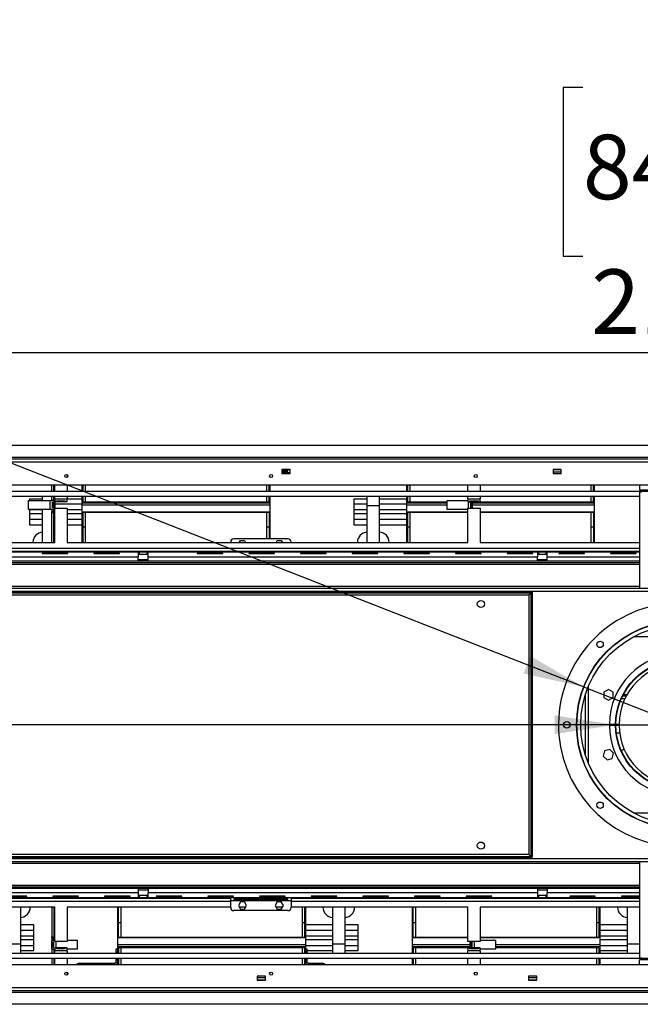
# Model space of a CAD drawing. Units: millimetres. Extents: x 1 to 3781, y 4 to 5350.
# Drawn here: x 1642 to 2249, y 3709 to 4671 of the extents above; entities that cross this region are included whole.
import ezdxf

# ---------------------------------------------------------------- set-up
doc = ezdxf.new("R2010")
doc.units = ezdxf.units.MM
doc.header["$LTSCALE"] = 18
doc.layers.add('FORMAT', color=7, linetype='Continuous')
doc.styles.add('SLDTEXTSTYLE0', font='TXT', dxfattribs={"width": 0.75})
doc.dimstyles.new('SLDDIMSTYLE0', dxfattribs={"dimtxt": 63, "dimasz": 59.436, "dimexe": 0, "dimexo": 0.0625, "dimgap": 15.75, "dimtad": 1, "dimrnd": 1e-09, "dimzin": 12, "dimdsep": 46, "dimtxsty": 'SLDTEXTSTYLE0', "dimsah": 1, "dimcen": 0.09, "dimadec": 0, "dimazin": 3, "dimtfac": 1, "dimtofl": 0, "dimtmove": 0, "dimatfit": 3, "dimfxl": 0, "dimfrac": 2, "dimtolj": 1, "dimtzin": 12, "dimarcsym": 0})
doc.dimstyles.new('SLDDIMSTYLE1', dxfattribs={"dimtxt": 63, "dimasz": 59.436, "dimexe": 0, "dimexo": 0.0625, "dimgap": 15.75, "dimtad": 1, "dimdec": 0, "dimrnd": 1e-09, "dimzin": 12, "dimdsep": 46, "dimtxsty": 'SLDTEXTSTYLE0', "dimblk1": 'NONE', "dimsah": 1, "dimcen": 0, "dimadec": 0, "dimazin": 3, "dimtfac": 1, "dimtdec": 0, "dimtmove": 0, "dimatfit": 3, "dimldrblk": 'NONE', "dimfxl": 0, "dimfrac": 2, "dimtolj": 1, "dimtzin": 12, "dimarcsym": 0})
doc.dimstyles.new('SLDDIMSTYLE2', dxfattribs={"dimtxt": 63, "dimasz": 59.436, "dimexe": 0, "dimexo": 0.0625, "dimgap": 15.75, "dimtad": 1, "dimrnd": 1e-09, "dimzin": 12, "dimdsep": 46, "dimtxsty": 'SLDTEXTSTYLE0', "dimblk1": 'NONE', "dimsah": 1, "dimcen": 0, "dimadec": 0, "dimazin": 3, "dimtfac": 1, "dimtmove": 0, "dimatfit": 3, "dimldrblk": 'NONE', "dimfxl": 0, "dimfrac": 2, "dimtolj": 1, "dimtzin": 12, "dimarcsym": 0})

# ---------------------------------------------------------------- blocks, each defined once
blk = doc.blocks.new('_D')
at = {"layer": 'FORMAT'}
for p, q in [((2192.46, 4604.5), (2173.26, 4604.5)), ((2173.26, 4604.5), (2173.26, 4439.73)), ((2395.02, 4604.5), (2414.21, 4604.5)), ((2414.21, 4604.5), (2414.21, 4439.73)), ((2294.79, 4528.58), (2359.8, 4528.58)), ((2173.26, 4439.73), (2192.46, 4439.73)), ((2414.21, 4439.73), (2395.02, 4439.73)), ((1211.82, 4256.37), (1211.82, 4363.47)), ((3363.82, 4256.37), (3363.82, 4363.47)), ((1211.82, 4345.47), (3363.82, 4345.47))]:
    blk.add_line(p, q, dxfattribs=at)
for points in [[(1211.82, 4345.47), (1271.26, 4336.33), (1271.26, 4354.62)], [(3363.82, 4345.47), (3304.39, 4354.62), (3304.39, 4336.33)]]:
    blk.add_solid(points, dxfattribs=at)
at = {"layer": 'FORMAT', "char_height": 63, "attachment_point": 1, "style": 'SLDTEXTSTYLE0'}
for s, insert in [('3', (2304.02, 4604.25)), ('84', (2192.46, 4558.22)), ('"', (2369.03, 4558.22)), ('4', (2304.02, 4520.94)), ('2153', (2200.64, 4426.69))]:
    blk.add_mtext(s, dxfattribs=dict(at, insert=insert))
blk = doc.blocks.new('_D_1')
at = {"layer": 'FORMAT'}
for p, q in [((1058.15, 4670.57), (1021.75, 4577.42)), ((1076.02, 4663.59), (1058.15, 4670.57)), ((1143.59, 4637.19), (1161.47, 4630.2)), ((1161.47, 4630.2), (1125.07, 4537.05)), ((1021.75, 4577.42), (1039.63, 4570.43)), ((1125.07, 4537.05), (1107.19, 4544.04)), ((2193.19, 4018.85), (929.93, 4512.42)), ((2193.19, 4018.85), (2382.45, 3944.9))]:
    blk.add_line(p, q, dxfattribs=at)
blk.add_solid([(2193.19, 4018.85), (2141.16, 4048.99), (2134.5, 4031.96)], dxfattribs=at)
at = {"layer": 'FORMAT', "char_height": 63, "attachment_point": 1, "rotation": 338.65853, "style": 'SLDTEXTSTYLE0'}
for s, insert in [('8"', (1069.18, 4646.08)), ('%%c', (959.38, 4587.78)), ('203', (1047.87, 4553.2))]:
    blk.add_mtext(s, dxfattribs=dict(at, insert=insert))
blk = doc.blocks.new('_NONE')
blk = doc.blocks.new('_D_2')
at = {"layer": 'FORMAT'}
for p, q in [((920.06, 4175.83), (900.87, 4175.83)), ((900.87, 4175.83), (900.87, 4075.82)), ((992.6, 4175.83), (1011.8, 4175.83)), ((1011.8, 4175.83), (1011.8, 4075.82)), ((900.87, 4075.82), (920.06, 4075.82)), ((1011.8, 4075.82), (992.6, 4075.82)), ((2224.32, 3981.87), (839, 3981.87)), ((2224.32, 3981.87), (2351.32, 3981.87))]:
    blk.add_line(p, q, dxfattribs=at)
blk.add_solid([(2224.32, 3981.87), (2164.89, 3991.02), (2164.89, 3972.73)], dxfattribs=at)
at = {"layer": 'FORMAT', "char_height": 63, "attachment_point": 1, "style": 'SLDTEXTSTYLE0'}
for s, insert in [('5"', (920.06, 4157.03)), ('%%c', (839, 4062.77)), ('127', (934.01, 4062.77))]:
    blk.add_mtext(s, dxfattribs=dict(at, insert=insert))

msp = doc.modelspace()

# ---------------------------------------------------------------- linework, layer by layer
at = {"color": 7, "linetype": 'Continuous', "lineweight": 25}
for p, q in [((1270.321, 4254.872), (3305.321, 4254.872)), ((3360.821, 4241.372), (1214.821, 4241.372)), ((3305.321, 4242.872), (1270.321, 4242.872)), ((3360.821, 4238.372), (1214.821, 4238.372)), ((1688.421, 4226.247), (1688.421, 4223.497)), ((1906.321, 4231.372), (1898.321, 4231.372)), ((1898.321, 4231.372), (1898.321, 4227.372)), ((1906.321, 4230.872), (1898.321, 4230.872)), ((1904.321, 4230.543), (1898.321, 4230.543)), ((1898.321, 4229.611), (1904.321, 4229.611)), ((1898.321, 4227.372), (1906.321, 4227.372)), ((1904.321, 4229.611), (1904.321, 4230.543)), ((1906.321, 4227.372), (1906.321, 4231.372)), ((2171.321, 4231.372), (2163.321, 4231.372)), ((2163.321, 4231.372), (2163.321, 4227.372)), ((2171.321, 4230.872), (2163.321, 4230.872)), ((2163.321, 4228.872), (2171.321, 4228.872)), ((2163.321, 4227.372), (2171.321, 4227.372)), ((2171.321, 4227.372), (2171.321, 4231.372)), ((1213.421, 4216.372), (3362.221, 4216.372)), ((1673.571, 4209.872), (1673.571, 4216.372)), ((1675.571, 4209.872), (1675.571, 4216.372)), ((1676.421, 4209.872), (1676.421, 4216.372)), ((1688.421, 4216.372), (1688.421, 4209.872)), ((1703.321, 4209.872), (1703.321, 4216.372)), ((1704.321, 4209.872), (1704.321, 4216.372)), ((1706.571, 4209.872), (1706.571, 4216.372)), ((1883.571, 4209.872), (1883.571, 4216.372)), ((1885.821, 4209.872), (1885.821, 4216.372)), ((1886.821, 4209.872), (1886.821, 4216.372)), ((2020.321, 4209.872), (2020.321, 4216.372)), ((2021.321, 4209.872), (2021.321, 4216.372)), ((2023.571, 4209.872), (2023.571, 4216.372)), ((2080.021, 4209.872), (2080.021, 4216.372)), ((2092.021, 4216.372), (2092.021, 4209.872)), ((2200.571, 4209.872), (2200.571, 4216.372)), ((2202.821, 4209.872), (2202.821, 4216.372)), ((2203.821, 4209.872), (2203.821, 4216.372)), ((2247.621, 4216.372), (2247.621, 4211.372)), ((2247.821, 4204.872), (1316.271, 4204.872)), ((3204.371, 4209.872), (1371.271, 4209.872)), ((1664.621, 4200.572), (1664.621, 4204.872)), ((1673.571, 4201.072), (1673.571, 4204.872)), ((1675.571, 4201.072), (1675.571, 4204.872)), ((1676.421, 4202.576), (1676.421, 4204.872)), ((1688.421, 4204.872), (1688.421, 4202.576)), ((1703.321, 4198.812), (1703.321, 4204.872)), ((1704.321, 4199.812), (1704.321, 4204.872)), ((1706.571, 4199.812), (1706.571, 4204.872)), ((1883.571, 4199.812), (1883.571, 4204.872)), ((1885.821, 4199.812), (1885.821, 4204.872)), ((1886.821, 4198.812), (1886.821, 4204.872)), ((1981.621, 4195.812), (1981.621, 4204.872)), ((1993.721, 4195.812), (1993.721, 4204.872)), ((2020.321, 4198.812), (2020.321, 4204.872)), ((2021.321, 4199.812), (2021.321, 4204.872)), ((2023.571, 4199.812), (2023.571, 4204.872)), ((2080.021, 4202.576), (2080.021, 4204.872)), ((2092.021, 4204.872), (2092.021, 4202.576)), ((2200.571, 4199.812), (2200.571, 4204.872)), ((2202.821, 4199.812), (2202.821, 4204.872)), ((2203.821, 4198.812), (2203.821, 4204.872)), ((2247.621, 4211.372), (2328.021, 4211.372)), ((2247.821, 4209.372), (2247.821, 4115.372)), ((2247.821, 4209.372), (2249.821, 4209.372)), ((1650.571, 4200.572), (1650.571, 4192.572)), ((1671.571, 4200.572), (1650.571, 4200.572)), ((1664.621, 4202.312), (1651.621, 4202.312)), ((1651.621, 4202.312), (1651.621, 4200.572)), ((1671.571, 4200.572), (1671.571, 4192.572)), ((1675.571, 4200.572), (1671.571, 4200.572)), ((1675.571, 4201.072), (1673.571, 4201.072)), ((1673.571, 4201.072), (1673.571, 4200.572)), ((1674.154, 4199.372), (1674.625, 4199.372)), ((1674.154, 4193.772), (1674.154, 4199.372)), ((1674.625, 4193.772), (1674.154, 4193.772)), ((1674.625, 4199.372), (1674.625, 4193.772)), ((1675.571, 4200.572), (1675.571, 4201.072)), ((1675.571, 4200.572), (1675.571, 4192.572)), ((1676.421, 4202.576), (1688.421, 4202.576)), ((1676.421, 4202.576), (1676.421, 4199.576)), ((1688.421, 4199.576), (1676.421, 4199.576)), ((1676.421, 4159.872), (1676.421, 4193.576)), ((1676.421, 4193.576), (1688.421, 4193.576)), ((1676.721, 4195.812), (1676.721, 4199.576)), ((1703.321, 4197.312), (1676.721, 4197.312)), ((1676.721, 4193.576), (1676.721, 4195.812)), ((1678.421, 4200.705), (1686.421, 4200.705)), ((1678.421, 4200.234), (1678.421, 4200.705)), ((1686.421, 4200.234), (1678.421, 4200.234)), ((1686.421, 4200.705), (1686.421, 4200.234)), ((1688.421, 4199.576), (1688.421, 4202.576)), ((1703.321, 4202.312), (1688.421, 4202.312)), ((1688.421, 4193.576), (1688.421, 4159.872)), ((1703.321, 4198.812), (1886.821, 4198.812)), ((1703.321, 4196.812), (1703.321, 4198.812)), ((1703.321, 4168.812), (1703.321, 4196.812)), ((1703.321, 4196.812), (1886.821, 4196.812)), ((1704.321, 4199.812), (1885.821, 4199.812)), ((1886.821, 4196.812), (1886.821, 4198.812)), ((1886.821, 4168.812), (1886.821, 4196.812)), ((1981.621, 4202.312), (1968.621, 4202.312)), ((1968.621, 4202.312), (1968.621, 4197.312)), ((1968.621, 4197.312), (1968.621, 4191.684)), ((1981.621, 4197.312), (1968.621, 4197.312)), ((1981.621, 4159.872), (1981.621, 4195.812)), ((1993.721, 4195.812), (1981.621, 4195.812)), ((2020.321, 4202.312), (1993.721, 4202.312)), ((2020.321, 4197.312), (1993.721, 4197.312)), ((1993.721, 4159.872), (1993.721, 4195.812)), ((2020.321, 4198.812), (2059.371, 4198.812)), ((2020.321, 4196.812), (2020.321, 4198.812)), ((2020.321, 4168.812), (2020.321, 4196.812)), ((2021.321, 4199.812), (2059.371, 4199.812)), ((2080.021, 4200.572), (2059.371, 4200.572)), ((2059.371, 4200.572), (2059.371, 4192.572)), ((2080.021, 4202.576), (2092.021, 4202.576)), ((2080.021, 4202.576), (2080.021, 4199.576)), ((2080.021, 4199.576), (2092.021, 4199.576)), ((2080.021, 4159.872), (2080.021, 4193.576)), ((2080.021, 4193.576), (2092.021, 4193.576)), ((2082.021, 4200.705), (2090.021, 4200.705)), ((2082.021, 4200.234), (2082.021, 4200.705)), ((2090.021, 4200.234), (2082.021, 4200.234)), ((2082.954, 4199.372), (2083.425, 4199.372)), ((2082.954, 4193.772), (2082.954, 4199.372)), ((2083.425, 4193.772), (2082.954, 4193.772)), ((2083.425, 4199.372), (2083.425, 4193.772)), ((2084.371, 4199.576), (2084.371, 4193.576)), ((2084.371, 4198.812), (2203.821, 4198.812)), ((2090.021, 4200.705), (2090.021, 4200.234)), ((2092.021, 4199.576), (2092.021, 4202.576)), ((2092.021, 4199.812), (2202.821, 4199.812)), ((2092.021, 4193.576), (2092.021, 4159.872)), ((2203.821, 4196.812), (2203.821, 4198.812)), ((2203.821, 4168.812), (2203.821, 4196.812)), ((1650.571, 4192.572), (1671.571, 4192.572)), ((1651.621, 4192.572), (1651.621, 4191.684)), ((1651.621, 4191.684), (1651.621, 4187.94)), ((1664.621, 4191.684), (1651.621, 4191.684)), ((1664.621, 4187.94), (1651.621, 4187.94)), ((1651.621, 4187.94), (1651.621, 4182.312)), ((1664.621, 4159.872), (1664.621, 4192.572)), ((1671.571, 4192.572), (1675.571, 4192.572)), ((1673.571, 4192.572), (1673.571, 4192.072)), ((1673.571, 4192.072), (1675.571, 4192.072)), ((1673.571, 4192.072), (1673.571, 4190.372)), ((1673.571, 4190.372), (1675.571, 4190.372)), ((1673.571, 4188.872), (1673.571, 4190.372)), ((1675.571, 4188.872), (1673.571, 4188.872)), ((1673.571, 4159.872), (1673.571, 4188.872)), ((1675.571, 4192.072), (1675.571, 4192.572)), ((1675.571, 4190.372), (1675.571, 4192.072)), ((1675.571, 4190.372), (1675.571, 4188.872)), ((1675.571, 4159.872), (1675.571, 4188.872)), ((1704.321, 4168.812), (1704.321, 4189.812)), ((1704.321, 4189.812), (1885.821, 4189.812)), ((1704.321, 4189.617), (1885.821, 4189.617)), ((1706.571, 4159.872), (1706.571, 4189.617)), ((1883.571, 4163.372), (1883.571, 4189.617)), ((1885.821, 4189.812), (1885.821, 4168.812)), ((1968.621, 4191.684), (1968.621, 4187.94)), ((1981.621, 4191.684), (1968.621, 4191.684)), ((1968.621, 4187.94), (1968.621, 4182.312)), ((1981.621, 4187.94), (1968.621, 4187.94)), ((2020.321, 4191.684), (1993.721, 4191.684)), ((2020.321, 4187.94), (1993.721, 4187.94)), ((2021.321, 4168.812), (2021.321, 4189.812)), ((2021.321, 4189.812), (2080.021, 4189.812)), ((2021.321, 4189.617), (2080.021, 4189.617)), ((2023.571, 4159.872), (2023.571, 4189.617)), ((2059.371, 4192.572), (2080.021, 4192.572)), ((2092.021, 4189.812), (2202.821, 4189.812)), ((2092.021, 4189.617), (2202.821, 4189.617)), ((2200.571, 4159.872), (2200.571, 4189.617)), ((2202.821, 4189.812), (2202.821, 4168.812)), ((1651.621, 4182.312), (1651.621, 4177.312)), ((1664.621, 4182.312), (1651.621, 4182.312)), ((1651.621, 4177.312), (1664.621, 4177.312)), ((1703.321, 4182.312), (1688.421, 4182.312)), ((1688.421, 4177.312), (1703.321, 4177.312)), ((1706.571, 4175.004), (1704.321, 4175.004)), ((1706.571, 4174.812), (1704.321, 4174.812)), ((1885.821, 4175.004), (1883.571, 4175.004)), ((1885.821, 4174.812), (1883.571, 4174.812)), ((1968.621, 4182.312), (1968.621, 4177.312)), ((1981.621, 4182.312), (1968.621, 4182.312)), ((1968.621, 4177.312), (1981.621, 4177.312)), ((2020.321, 4182.312), (1993.721, 4182.312)), ((1993.721, 4177.312), (2020.321, 4177.312)), ((2023.571, 4175.004), (2021.321, 4175.004)), ((2023.571, 4174.812), (2021.321, 4174.812)), ((2202.821, 4175.004), (2200.571, 4175.004)), ((2202.821, 4174.812), (2200.571, 4174.812)), ((1703.321, 4159.872), (1703.321, 4168.812)), ((1703.321, 4168.812), (1704.321, 4168.812)), ((1704.321, 4159.872), (1704.321, 4168.812)), ((1885.821, 4168.812), (1885.821, 4163.372)), ((1885.821, 4168.812), (1886.821, 4168.812)), ((1886.821, 4163.372), (1886.821, 4168.812)), ((2020.321, 4159.872), (2020.321, 4168.812)), ((2020.321, 4168.812), (2021.321, 4168.812)), ((2021.321, 4159.872), (2021.321, 4168.812)), ((2202.821, 4168.812), (2202.821, 4159.872)), ((2202.821, 4168.812), (2203.821, 4168.812)), ((2203.821, 4159.872), (2203.821, 4168.812)), ((1316.271, 4159.872), (1676.421, 4159.872)), ((1655.171, 4159.872), (1655.171, 4160.112)), ((1688.421, 4159.872), (2080.021, 4159.872)), ((1848.321, 4160.372), (1848.321, 4159.872)), ((1904.321, 4163.372), (1851.321, 4163.372)), ((1856.703, 4159.872), (1857.829, 4161.822)), ((1857.829, 4161.822), (1861.813, 4161.822)), ((1861.813, 4161.822), (1862.939, 4159.872)), ((1892.703, 4159.872), (1893.829, 4161.822)), ((1893.829, 4161.822), (1897.813, 4161.822)), ((1897.813, 4161.822), (1898.939, 4159.872)), ((1907.321, 4159.872), (1907.321, 4160.372)), ((1972.171, 4159.872), (1972.171, 4160.112)), ((2003.171, 4160.112), (2003.171, 4159.872)), ((2092.021, 4159.872), (2247.821, 4159.872)), ((1316.271, 4151.372), (2247.821, 4151.372)), ((1387.571, 4145.872), (1758.071, 4145.872)), ((1590.821, 4150.872), (1758.071, 4150.872)), ((1655.171, 4150.872), (1655.171, 4151.372)), ((1689.071, 4149.635), (1664.071, 4149.635)), ((1664.071, 4149.635), (1664.071, 4149.164)), ((1664.071, 4149.164), (1689.071, 4149.164)), ((1664.621, 4150.872), (1664.621, 4151.372)), ((1676.721, 4150.872), (1676.721, 4151.372)), ((1686.171, 4151.372), (1686.171, 4150.872)), ((1689.071, 4149.164), (1689.071, 4149.635)), ((1739.571, 4149.635), (1714.571, 4149.635)), ((1714.571, 4149.635), (1714.571, 4149.164)), ((1714.571, 4149.164), (1739.571, 4149.164)), ((1739.571, 4149.164), (1739.571, 4149.635)), ((1758.071, 4150.872), (1758.071, 4145.872)), ((1758.471, 4150.872), (1758.071, 4150.872)), ((1758.471, 4148.372), (1758.071, 4148.372)), ((1758.071, 4141.872), (1758.071, 4145.872)), ((1758.471, 4148.372), (1758.471, 4150.872)), ((1758.471, 4150.872), (1759.071, 4150.872)), ((1759.071, 4148.372), (1758.471, 4148.372)), ((1759.071, 4150.872), (1759.071, 4148.372)), ((1759.071, 4150.872), (1766.571, 4150.872)), ((1766.571, 4148.372), (1759.071, 4148.372)), ((1766.571, 4148.372), (1766.571, 4150.872)), ((1766.571, 4150.872), (1767.171, 4150.872)), ((1767.171, 4148.372), (1766.571, 4148.372)), ((1767.171, 4150.872), (1767.171, 4148.372)), ((1767.571, 4150.872), (1767.171, 4150.872)), ((1767.571, 4148.372), (1767.171, 4148.372)), ((1767.571, 4145.872), (1767.571, 4150.872)), ((1767.571, 4150.872), (2148.071, 4150.872)), ((1767.571, 4141.872), (1767.571, 4145.872)), ((1767.571, 4145.872), (2148.071, 4145.872)), ((1840.571, 4149.635), (1815.571, 4149.635)), ((1815.571, 4149.635), (1815.571, 4149.164)), ((1815.571, 4149.164), (1840.571, 4149.164)), ((1840.571, 4149.164), (1840.571, 4149.635)), ((1848.321, 4151.372), (1848.321, 4150.872)), ((1851.321, 4150.893), (1904.321, 4150.893)), ((1891.071, 4149.635), (1866.071, 4149.635)), ((1866.071, 4149.635), (1866.071, 4149.164)), ((1866.071, 4149.164), (1891.071, 4149.164)), ((1891.071, 4149.164), (1891.071, 4149.635)), ((1907.321, 4150.872), (1907.321, 4151.372)), ((1941.571, 4149.635), (1916.571, 4149.635)), ((1916.571, 4149.635), (1916.571, 4149.164)), ((1916.571, 4149.164), (1941.571, 4149.164)), ((1941.571, 4149.164), (1941.571, 4149.635)), ((1992.071, 4149.635), (1967.071, 4149.635)), ((1967.071, 4149.635), (1967.071, 4149.164)), ((1967.071, 4149.164), (1992.071, 4149.164)), ((1972.171, 4150.872), (1972.171, 4151.372)), ((1981.621, 4150.872), (1981.621, 4151.372)), ((1992.071, 4149.164), (1992.071, 4149.635)), ((1993.721, 4150.872), (1993.721, 4151.372)), ((2003.171, 4151.372), (2003.171, 4150.872)), ((2042.571, 4149.635), (2017.571, 4149.635)), ((2017.571, 4149.635), (2017.571, 4149.164)), ((2017.571, 4149.164), (2042.571, 4149.164)), ((2042.571, 4149.164), (2042.571, 4149.635)), ((2093.071, 4149.635), (2068.071, 4149.635)), ((2068.071, 4149.635), (2068.071, 4149.164)), ((2068.071, 4149.164), (2093.071, 4149.164)), ((2093.071, 4149.164), (2093.071, 4149.635)), ((2143.571, 4149.635), (2118.571, 4149.635)), ((2118.571, 4149.635), (2118.571, 4149.164)), ((2118.571, 4149.164), (2143.571, 4149.164)), ((2143.571, 4149.164), (2143.571, 4149.635)), ((2148.071, 4150.872), (2148.071, 4145.872)), ((2148.471, 4150.872), (2148.071, 4150.872)), ((2148.471, 4148.372), (2148.071, 4148.372)), ((2148.071, 4141.872), (2148.071, 4145.872)), ((2148.471, 4148.372), (2148.471, 4150.872)), ((2148.471, 4150.872), (2149.071, 4150.872)), ((2149.071, 4148.372), (2148.471, 4148.372)), ((2149.071, 4150.872), (2149.071, 4148.372)), ((2149.071, 4150.872), (2156.571, 4150.872)), ((2156.571, 4148.372), (2149.071, 4148.372)), ((2156.571, 4148.372), (2156.571, 4150.872)), ((2156.571, 4150.872), (2157.171, 4150.872)), ((2157.171, 4148.372), (2156.571, 4148.372)), ((2157.171, 4150.872), (2157.171, 4148.372)), ((2157.571, 4150.872), (2157.171, 4150.872)), ((2157.571, 4148.372), (2157.171, 4148.372)), ((2157.571, 4145.872), (2157.571, 4150.872)), ((2157.571, 4150.872), (2247.821, 4150.872)), ((2157.571, 4141.872), (2157.571, 4145.872)), ((2194.071, 4149.635), (2169.071, 4149.635)), ((2169.071, 4149.635), (2169.071, 4149.164)), ((2169.071, 4149.164), (2194.071, 4149.164)), ((2194.071, 4149.164), (2194.071, 4149.635)), ((2244.571, 4149.635), (2219.571, 4149.635)), ((2219.571, 4149.635), (2219.571, 4149.164)), ((2219.571, 4149.164), (2244.571, 4149.164)), ((2244.571, 4149.164), (2244.571, 4149.635)), ((1316.271, 4141.872), (2247.821, 4141.872)), ((1316.271, 4140.372), (2247.821, 4140.372)), ((1758.071, 4143.372), (1767.571, 4143.372)), ((2148.071, 4143.372), (2157.571, 4143.372)), ((1317.321, 4115.372), (3258.321, 4115.372)), ((1392.821, 4111.872), (2142.821, 4111.872)), ((1392.821, 4110.672), (2142.821, 4110.672)), ((1396.021, 4108.672), (2139.621, 4108.672)), ((2139.621, 4108.672), (2139.621, 3855.072)), ((2141.621, 4110.572), (2141.621, 3853.172)), ((2141.621, 4110.572), (2142.821, 4110.572)), ((2142.821, 4111.872), (2142.821, 4110.672)), ((2142.821, 4110.572), (2142.821, 3853.172)), ((2217.421, 4016.286), (2212.871, 4013.659)), ((2212.871, 4013.659), (2212.871, 4008.405)), ((2221.971, 4013.659), (2217.421, 4016.286)), ((2221.971, 4008.405), (2221.971, 4013.659)), ((2212.871, 4008.405), (2217.421, 4005.778)), ((2217.421, 4005.778), (2221.971, 4008.405)), ((2234.755, 4009.872), (2231.274, 4009.872)), ((2224.322, 3982.122), (2218.322, 3982.122)), ((2218.322, 3981.622), (2224.322, 3981.622)), ((2227.822, 3982.122), (2224.722, 3982.122)), ((2224.722, 3981.622), (2227.822, 3981.622)), ((2227.668, 3973.762), (2225.25, 3973.719)), ((2228.374, 3973.745), (2227.668, 3973.762)), ((2213.706, 3956.426), (2212.347, 3951.352)), ((2218.781, 3957.786), (2213.706, 3956.426)), ((2222.496, 3954.071), (2218.781, 3957.786)), ((2221.136, 3948.996), (2222.496, 3954.071)), ((2212.347, 3951.352), (2216.062, 3947.636)), ((2216.062, 3947.636), (2221.136, 3948.996)), ((1317.321, 3848.372), (3258.321, 3848.372)), ((2142.821, 3853.072), (1392.821, 3853.072)), ((2142.821, 3851.872), (1392.821, 3851.872)), ((2139.621, 3855.072), (1396.021, 3855.072)), ((2141.621, 3853.172), (2142.821, 3853.172)), ((2142.821, 3853.072), (2142.34, 3853.172)), ((2142.821, 3851.872), (2142.821, 3853.072)), ((2247.821, 3848.372), (2247.821, 3754.372)), ((2247.821, 3823.372), (1315.821, 3823.372)), ((2247.821, 3821.872), (1315.821, 3821.872)), ((1758.071, 3821.872), (1758.071, 3817.872)), ((1767.571, 3820.372), (1758.071, 3820.372)), ((1767.571, 3821.872), (1767.571, 3817.872)), ((2148.071, 3821.872), (2148.071, 3817.872)), ((2157.571, 3820.372), (2148.071, 3820.372)), ((2157.571, 3821.872), (2157.571, 3817.872)), ((1758.071, 3817.872), (1387.571, 3817.872)), ((1649.071, 3814.58), (1624.071, 3814.58)), ((1624.071, 3814.109), (1649.071, 3814.109)), ((1758.071, 3812.872), (1625.321, 3812.872)), ((1848.321, 3812.372), (1625.321, 3812.372)), ((1643.021, 3812.872), (1643.021, 3812.372)), ((1649.071, 3814.109), (1649.071, 3814.58)), ((1652.471, 3812.872), (1652.471, 3812.372)), ((1699.571, 3814.58), (1674.571, 3814.58)), ((1674.571, 3814.58), (1674.571, 3814.109)), ((1674.571, 3814.109), (1699.571, 3814.109)), ((1699.571, 3814.109), (1699.571, 3814.58)), ((1750.071, 3814.58), (1725.071, 3814.58)), ((1725.071, 3814.58), (1725.071, 3814.109)), ((1725.071, 3814.109), (1750.071, 3814.109)), ((1750.071, 3814.109), (1750.071, 3814.58)), ((1758.071, 3817.872), (1758.071, 3812.872)), ((1758.071, 3815.372), (1758.471, 3815.372)), ((1758.071, 3812.872), (1758.471, 3812.872)), ((1758.471, 3812.872), (1758.471, 3815.372)), ((1758.471, 3815.372), (1759.071, 3815.372)), ((1759.071, 3812.872), (1758.471, 3812.872)), ((1759.071, 3815.372), (1759.071, 3812.872)), ((1759.071, 3815.372), (1766.571, 3815.372)), ((1766.571, 3812.872), (1759.071, 3812.872)), ((1766.571, 3812.872), (1766.571, 3815.372)), ((1766.571, 3815.372), (1767.171, 3815.372)), ((1767.171, 3812.872), (1766.571, 3812.872)), ((1767.171, 3815.372), (1767.171, 3812.872)), ((1767.171, 3815.372), (1767.571, 3815.372)), ((1767.171, 3812.872), (1767.571, 3812.872)), ((2148.071, 3817.872), (1767.571, 3817.872)), ((1767.571, 3812.872), (1767.571, 3817.872)), ((2148.071, 3812.872), (1767.571, 3812.872)), ((1800.571, 3814.58), (1775.571, 3814.58)), ((1775.571, 3814.58), (1775.571, 3814.109)), ((1775.571, 3814.109), (1800.571, 3814.109)), ((1800.571, 3814.109), (1800.571, 3814.58)), ((1851.071, 3814.58), (1826.071, 3814.58)), ((1826.071, 3814.58), (1826.071, 3814.109)), ((1826.071, 3814.109), (1851.071, 3814.109)), ((1848.321, 3810.372), (1848.321, 3812.872)), ((1848.321, 3810.372), (1907.321, 3810.372)), ((1848.321, 3803.372), (1848.321, 3810.372)), ((1851.071, 3814.109), (1851.071, 3814.58)), ((1904.321, 3812.543), (1851.321, 3812.543)), ((1851.321, 3812.543), (1851.321, 3811.611)), ((1851.321, 3811.611), (1904.321, 3811.611)), ((1857.829, 3808.822), (1855.837, 3805.372)), ((1861.813, 3808.822), (1857.829, 3808.822)), ((1863.805, 3805.372), (1861.813, 3808.822)), ((1901.571, 3814.58), (1876.571, 3814.58)), ((1876.571, 3814.58), (1876.571, 3814.109)), ((1876.571, 3814.109), (1901.571, 3814.109)), ((1893.829, 3808.822), (1891.837, 3805.372)), ((1897.813, 3808.822), (1893.829, 3808.822)), ((1899.805, 3805.372), (1897.813, 3808.822)), ((1901.571, 3814.109), (1901.571, 3814.58)), ((1904.321, 3811.611), (1904.321, 3812.543)), ((1907.321, 3812.872), (1907.321, 3810.372)), ((2247.821, 3812.372), (1907.321, 3812.372)), ((1907.321, 3810.372), (1907.321, 3803.372)), ((1952.071, 3814.58), (1927.071, 3814.58)), ((1927.071, 3814.58), (1927.071, 3814.109)), ((1927.071, 3814.109), (1952.071, 3814.109)), ((1938.471, 3812.372), (1938.471, 3812.872)), ((1947.921, 3812.872), (1947.921, 3812.372)), ((1952.071, 3814.109), (1952.071, 3814.58)), ((1960.021, 3812.872), (1960.021, 3812.372)), ((1969.471, 3812.872), (1969.471, 3812.372)), ((2002.571, 3814.58), (1977.571, 3814.58)), ((1977.571, 3814.58), (1977.571, 3814.109)), ((1977.571, 3814.109), (2002.571, 3814.109)), ((2002.571, 3814.109), (2002.571, 3814.58)), ((2053.071, 3814.58), (2028.071, 3814.58)), ((2028.071, 3814.58), (2028.071, 3814.109)), ((2028.071, 3814.109), (2053.071, 3814.109)), ((2053.071, 3814.109), (2053.071, 3814.58)), ((2103.571, 3814.58), (2078.571, 3814.58)), ((2078.571, 3814.58), (2078.571, 3814.109)), ((2078.571, 3814.109), (2103.571, 3814.109)), ((2103.571, 3814.109), (2103.571, 3814.58)), ((2148.071, 3817.872), (2148.071, 3812.872)), ((2148.071, 3815.372), (2148.471, 3815.372)), ((2148.071, 3812.872), (2148.471, 3812.872)), ((2148.471, 3812.872), (2148.471, 3815.372)), ((2148.471, 3815.372), (2149.071, 3815.372)), ((2149.071, 3812.872), (2148.471, 3812.872)), ((2149.071, 3815.372), (2149.071, 3812.872)), ((2149.071, 3815.372), (2156.571, 3815.372)), ((2156.571, 3812.872), (2149.071, 3812.872)), ((2156.571, 3812.872), (2156.571, 3815.372)), ((2156.571, 3815.372), (2157.171, 3815.372)), ((2157.171, 3812.872), (2156.571, 3812.872)), ((2157.171, 3815.372), (2157.171, 3812.872)), ((2157.171, 3815.372), (2157.571, 3815.372)), ((2157.171, 3812.872), (2157.571, 3812.872)), ((2157.571, 3812.872), (2157.571, 3817.872)), ((2247.821, 3812.872), (2157.571, 3812.872)), ((2204.571, 3814.58), (2179.571, 3814.58)), ((2179.571, 3814.58), (2179.571, 3814.109)), ((2179.571, 3814.109), (2204.571, 3814.109)), ((2204.571, 3814.109), (2204.571, 3814.58)), ((2226.321, 3812.372), (2226.321, 3812.872)), ((2247.821, 3814.58), (2230.071, 3814.58)), ((2230.071, 3814.58), (2230.071, 3814.109)), ((2230.071, 3814.109), (2247.821, 3814.109)), ((2235.771, 3812.872), (2235.771, 3812.372)), ((1676.421, 3803.872), (1315.821, 3803.872)), ((1643.021, 3803.872), (1643.021, 3767.932)), ((1652.471, 3803.872), (1652.471, 3803.632)), ((1673.671, 3803.872), (1673.671, 3774.872)), ((1675.671, 3803.872), (1675.671, 3774.872)), ((1676.421, 3770.168), (1676.421, 3803.872)), ((1848.321, 3803.872), (1688.421, 3803.872)), ((1688.421, 3803.872), (1688.421, 3770.168)), ((1737.821, 3803.872), (1737.821, 3794.932)), ((1738.821, 3794.932), (1738.821, 3803.872)), ((1741.071, 3803.872), (1741.071, 3774.126)), ((1904.321, 3800.372), (1851.321, 3800.372)), ((1855.837, 3805.372), (1857.829, 3801.922)), ((1862.939, 3803.872), (1856.703, 3803.872)), ((1857.829, 3801.922), (1861.813, 3801.922)), ((1861.813, 3801.922), (1863.805, 3805.372)), ((1891.837, 3805.372), (1893.829, 3801.922)), ((1898.939, 3803.872), (1892.703, 3803.872)), ((1893.829, 3801.922), (1897.813, 3801.922)), ((1897.813, 3801.922), (1899.805, 3805.372)), ((2080.021, 3803.872), (1907.321, 3803.872)), ((1918.071, 3803.872), (1918.071, 3774.126)), ((1920.321, 3803.872), (1920.321, 3794.932)), ((1921.321, 3803.872), (1921.321, 3794.932)), ((1938.471, 3803.632), (1938.471, 3803.872)), ((1947.921, 3803.872), (1947.921, 3767.932)), ((1960.021, 3803.872), (1960.021, 3767.932)), ((1969.471, 3803.872), (1969.471, 3803.632)), ((2025.671, 3803.872), (2025.671, 3794.932)), ((2026.671, 3794.932), (2026.671, 3803.872)), ((2028.921, 3803.872), (2028.921, 3774.126)), ((2080.021, 3770.168), (2080.021, 3803.872)), ((2247.821, 3803.872), (2092.021, 3803.872)), ((2092.021, 3803.872), (2092.021, 3770.168)), ((2205.921, 3803.872), (2205.921, 3774.126)), ((2208.171, 3803.872), (2208.171, 3794.932)), ((2209.171, 3803.872), (2209.171, 3794.932)), ((2226.321, 3803.632), (2226.321, 3803.872)), ((2235.771, 3803.872), (2235.771, 3767.932)), ((1737.821, 3794.932), (1737.821, 3766.932)), ((1738.821, 3794.932), (1737.821, 3794.932)), ((1738.821, 3773.932), (1738.821, 3794.932)), ((1920.321, 3794.932), (1920.321, 3773.932)), ((1921.321, 3794.932), (1920.321, 3794.932)), ((1921.321, 3794.932), (1921.321, 3766.932)), ((2025.671, 3794.932), (2025.671, 3766.932)), ((2026.671, 3794.932), (2025.671, 3794.932)), ((2026.671, 3773.932), (2026.671, 3794.932)), ((2208.171, 3794.932), (2208.171, 3773.932)), ((2209.171, 3794.932), (2208.171, 3794.932)), ((2209.171, 3794.932), (2209.171, 3766.932)), ((1656.021, 3786.432), (1643.021, 3786.432)), ((1643.021, 3781.432), (1656.021, 3781.432)), ((1656.021, 3781.432), (1656.021, 3786.432)), ((1656.021, 3775.804), (1656.021, 3781.432)), ((1738.821, 3788.932), (1741.071, 3788.932)), ((1738.821, 3788.74), (1741.071, 3788.74)), ((1918.071, 3788.932), (1920.321, 3788.932)), ((1918.071, 3788.74), (1920.321, 3788.74)), ((1947.921, 3786.432), (1921.321, 3786.432)), ((1921.321, 3781.432), (1947.921, 3781.432)), ((1973.021, 3786.432), (1960.021, 3786.432)), ((1960.021, 3781.432), (1973.021, 3781.432)), ((1973.021, 3781.432), (1973.021, 3786.432)), ((1973.021, 3775.804), (1973.021, 3781.432)), ((2026.671, 3788.932), (2028.921, 3788.932)), ((2026.671, 3788.74), (2028.921, 3788.74)), ((2205.921, 3788.932), (2208.171, 3788.932)), ((2205.921, 3788.74), (2208.171, 3788.74)), ((2235.771, 3786.432), (2209.171, 3786.432)), ((2209.171, 3781.432), (2235.771, 3781.432)), ((1643.021, 3775.804), (1656.021, 3775.804)), ((1643.021, 3772.06), (1656.021, 3772.06)), ((1656.021, 3772.06), (1656.021, 3775.804)), ((1656.021, 3766.432), (1656.021, 3772.06)), ((1673.671, 3774.872), (1675.671, 3774.872)), ((1673.671, 3773.372), (1673.671, 3774.872)), ((1675.671, 3773.372), (1673.671, 3773.372)), ((1673.671, 3773.372), (1673.671, 3771.672)), ((1675.671, 3771.672), (1673.671, 3771.672)), ((1673.671, 3771.672), (1673.671, 3771.172)), ((1676.421, 3771.172), (1673.671, 3771.172)), ((1673.671, 3763.172), (1673.671, 3771.172)), ((1674.617, 3769.972), (1675.088, 3769.972)), ((1674.617, 3764.372), (1674.617, 3769.972)), ((1675.088, 3769.972), (1675.088, 3764.372)), ((1675.671, 3774.872), (1675.671, 3773.372)), ((1675.671, 3771.672), (1675.671, 3773.372)), ((1675.671, 3771.172), (1675.671, 3771.672)), ((1688.421, 3770.168), (1676.421, 3770.168)), ((1698.671, 3771.172), (1688.421, 3771.172)), ((1698.671, 3763.172), (1698.671, 3771.172)), ((1920.321, 3774.126), (1738.821, 3774.126)), ((1920.321, 3773.932), (1738.821, 3773.932)), ((1921.321, 3775.804), (1947.921, 3775.804)), ((1921.321, 3772.06), (1947.921, 3772.06)), ((1960.021, 3775.804), (1973.021, 3775.804)), ((1960.021, 3772.06), (1973.021, 3772.06)), ((1973.021, 3772.06), (1973.021, 3775.804)), ((1973.021, 3766.432), (1973.021, 3772.06)), ((2080.021, 3774.126), (2026.671, 3774.126)), ((2080.021, 3773.932), (2026.671, 3773.932)), ((2092.021, 3770.168), (2080.021, 3770.168)), ((2082.471, 3764.168), (2082.471, 3770.168)), ((2083.417, 3769.972), (2083.888, 3769.972)), ((2083.417, 3764.372), (2083.417, 3769.972)), ((2083.888, 3769.972), (2083.888, 3764.372)), ((2208.171, 3774.126), (2092.021, 3774.126)), ((2208.171, 3773.932), (2092.021, 3773.932)), ((2107.471, 3771.172), (2092.021, 3771.172)), ((2107.471, 3763.172), (2107.471, 3771.172)), ((2209.171, 3775.804), (2235.771, 3775.804)), ((2209.171, 3772.06), (2235.771, 3772.06)), ((1630.921, 3767.932), (1643.021, 3767.932)), ((1643.021, 3767.932), (1643.021, 3758.872)), ((1643.021, 3766.432), (1656.021, 3766.432)), ((1643.021, 3761.432), (1656.021, 3761.432)), ((1656.021, 3761.432), (1656.021, 3766.432)), ((1673.671, 3763.172), (1676.421, 3763.172)), ((1673.671, 3763.172), (1673.671, 3762.672)), ((1673.671, 3762.672), (1673.671, 3758.872)), ((1673.671, 3762.672), (1675.671, 3762.672)), ((1675.088, 3764.372), (1674.617, 3764.372)), ((1675.671, 3762.672), (1675.671, 3763.172)), ((1675.671, 3762.672), (1675.671, 3758.872)), ((1676.421, 3764.168), (1676.421, 3761.168)), ((1688.421, 3764.168), (1676.421, 3764.168)), ((1676.421, 3758.872), (1676.421, 3761.168)), ((1688.421, 3761.168), (1676.421, 3761.168)), ((1678.421, 3763.509), (1686.421, 3763.509)), ((1678.421, 3763.038), (1678.421, 3763.509)), ((1686.421, 3763.038), (1678.421, 3763.038)), ((1686.421, 3763.509), (1686.421, 3763.038)), ((1688.421, 3761.168), (1688.421, 3764.168)), ((1688.421, 3763.172), (1698.671, 3763.172)), ((1688.421, 3761.168), (1688.421, 3758.872)), ((1736.321, 3762.932), (1737.821, 3762.932)), ((1736.321, 3759.932), (1736.321, 3762.932)), ((1737.821, 3766.932), (1737.821, 3764.932)), ((1921.321, 3766.932), (1737.821, 3766.932)), ((1921.321, 3764.932), (1737.821, 3764.932)), ((1737.821, 3764.932), (1737.821, 3758.872)), ((1738.821, 3763.932), (1738.821, 3758.872)), ((1920.321, 3763.932), (1738.821, 3763.932)), ((1741.071, 3763.932), (1741.071, 3758.872)), ((1918.071, 3763.932), (1918.071, 3758.872)), ((1920.321, 3763.932), (1920.321, 3758.872)), ((1921.321, 3766.932), (1921.321, 3764.932)), ((1921.321, 3766.432), (1947.921, 3766.432)), ((1921.321, 3764.932), (1921.321, 3758.872)), ((1921.321, 3762.932), (1922.821, 3762.932)), ((1922.821, 3762.932), (1922.821, 3759.932)), ((1922.821, 3761.432), (1947.921, 3761.432)), ((1947.921, 3767.932), (1947.921, 3758.872)), ((1947.921, 3767.932), (1960.021, 3767.932)), ((1960.021, 3767.932), (1960.021, 3758.872)), ((1960.021, 3766.432), (1973.021, 3766.432)), ((1960.021, 3761.432), (1973.021, 3761.432)), ((1973.021, 3761.432), (1973.021, 3766.432)), ((2025.671, 3766.932), (2025.671, 3764.932)), ((2025.671, 3764.932), (2025.671, 3758.872)), ((2082.471, 3764.932), (2025.671, 3764.932)), ((2026.671, 3763.932), (2026.671, 3758.872)), ((2080.021, 3763.932), (2026.671, 3763.932)), ((2028.921, 3763.932), (2028.921, 3758.872)), ((2080.021, 3764.168), (2080.021, 3761.168)), ((2092.021, 3764.168), (2080.021, 3764.168)), ((2080.021, 3758.872), (2080.021, 3761.168)), ((2092.021, 3761.168), (2080.021, 3761.168)), ((2082.021, 3763.509), (2090.021, 3763.509)), ((2082.021, 3763.038), (2082.021, 3763.509)), ((2090.021, 3763.038), (2082.021, 3763.038)), ((2083.888, 3764.372), (2083.417, 3764.372)), ((2090.021, 3763.509), (2090.021, 3763.038)), ((2092.021, 3761.168), (2092.021, 3764.168)), ((2092.021, 3763.172), (2107.471, 3763.172)), ((2092.021, 3761.168), (2092.021, 3758.872)), ((2209.171, 3764.932), (2107.471, 3764.932)), ((2208.171, 3763.932), (2107.471, 3763.932)), ((2205.921, 3763.932), (2205.921, 3758.872)), ((2208.171, 3763.932), (2208.171, 3758.872)), ((2209.171, 3766.932), (2209.171, 3764.932)), ((2209.171, 3766.432), (2235.771, 3766.432)), ((2209.171, 3764.932), (2209.171, 3758.872)), ((2209.171, 3761.432), (2235.771, 3761.432)), ((2235.771, 3767.932), (2235.771, 3758.872)), ((1274.821, 3753.872), (3300.821, 3753.872)), ((1315.821, 3758.872), (2247.821, 3758.872)), ((1673.671, 3753.872), (1673.671, 3747.372)), ((1675.671, 3753.872), (1675.671, 3747.372)), ((1676.421, 3747.372), (1676.421, 3753.872)), ((1688.421, 3753.872), (1688.421, 3747.372)), ((1737.821, 3759.932), (1736.321, 3759.932)), ((1736.321, 3758.872), (1736.321, 3759.932)), ((1736.321, 3752.432), (1736.321, 3753.872)), ((1736.321, 3752.432), (1737.821, 3752.432)), ((1736.321, 3749.432), (1736.321, 3752.432)), ((1737.821, 3758.872), (1737.821, 3759.932)), ((1737.821, 3752.432), (1737.821, 3753.872)), ((1737.821, 3753.872), (1737.821, 3747.372)), ((1738.821, 3753.872), (1738.821, 3747.372)), ((1741.071, 3753.872), (1741.071, 3747.372)), ((1918.071, 3753.872), (1918.071, 3747.372)), ((1920.321, 3753.872), (1920.321, 3747.372)), ((1922.821, 3759.932), (1921.321, 3759.932)), ((1921.321, 3759.932), (1921.321, 3758.872)), ((1921.321, 3753.872), (1921.321, 3752.432)), ((1921.321, 3753.872), (1921.321, 3747.372)), ((1921.321, 3752.432), (1922.821, 3752.432)), ((1922.821, 3759.932), (1922.821, 3758.872)), ((1922.821, 3753.872), (1922.821, 3752.432)), ((1922.821, 3752.432), (1922.821, 3749.432)), ((2025.671, 3753.872), (2025.671, 3747.372)), ((2026.671, 3753.872), (2026.671, 3747.372)), ((2028.921, 3753.872), (2028.921, 3747.372)), ((2080.021, 3747.372), (2080.021, 3753.872)), ((2092.021, 3753.872), (2092.021, 3747.372)), ((2205.921, 3753.872), (2205.921, 3747.372)), ((2208.171, 3753.872), (2208.171, 3747.372)), ((2209.171, 3753.872), (2209.171, 3747.372)), ((2247.621, 3747.372), (2247.621, 3752.372)), ((2328.021, 3752.372), (2247.621, 3752.372)), ((2247.821, 3754.372), (2249.821, 3754.372)), ((3362.221, 3747.372), (1213.421, 3747.372)), ((1700.321, 3748.932), (1734.821, 3748.932)), ((1737.821, 3748.932), (1734.821, 3748.932)), ((1737.821, 3749.432), (1736.321, 3749.432)), ((1736.321, 3748.932), (1736.321, 3749.432)), ((1922.821, 3749.432), (1921.321, 3749.432)), ((1924.321, 3748.932), (1921.321, 3748.932)), ((1922.821, 3749.432), (1922.821, 3748.932)), ((1924.321, 3748.932), (1938.321, 3748.932)), ((1688.421, 3740.247), (1688.421, 3737.497)), ((1882.321, 3736.372), (1874.321, 3736.372)), ((1874.321, 3736.372), (1874.321, 3732.372)), ((1882.321, 3734.872), (1874.321, 3734.872)), ((1874.321, 3732.872), (1882.321, 3732.872)), ((1874.321, 3732.372), (1882.321, 3732.372)), ((1882.321, 3732.372), (1882.321, 3736.372)), ((2147.321, 3736.372), (2139.321, 3736.372)), ((2139.321, 3736.372), (2139.321, 3732.372)), ((2147.321, 3734.872), (2139.321, 3734.872)), ((2139.321, 3732.872), (2147.321, 3732.872)), ((2139.321, 3732.372), (2147.321, 3732.372)), ((2147.321, 3732.372), (2147.321, 3736.372)), ((1214.821, 3725.372), (3360.821, 3725.372)), ((1214.821, 3722.372), (3360.821, 3722.372)), ((1270.321, 3720.872), (3305.321, 3720.872)), ((3305.321, 3708.872), (1270.321, 3708.872))]:
    msp.add_line(p, q, dxfattribs=at)
at = {"color": 8, "linetype": 'Continuous', "lineweight": 25}
for p, q in [((1898.321, 4228.372), (1906.321, 4228.372)), ((1676.721, 4195.812), (1675.571, 4195.812)), ((2020.321, 4196.812), (2059.371, 4196.812)), ((2080.371, 4199.576), (2080.371, 4193.576)), ((2084.371, 4196.812), (2203.821, 4196.812)), ((1703.321, 4191.684), (1688.421, 4191.684)), ((1703.321, 4187.94), (1688.421, 4187.94)), ((1316.271, 4154.372), (2247.821, 4154.372)), ((2157.571, 4145.872), (2247.821, 4145.872)), ((1316.271, 4138.872), (2247.821, 4138.872)), ((2247.821, 4116.872), (1317.321, 4116.872)), ((1317.321, 4112.372), (3258.321, 4112.372)), ((2333.759, 4067.872), (2241.884, 4067.872)), ((2194.821, 4011.151), (2194.821, 3952.593)), ((2197.649, 4018.957), (2197.649, 3944.786)), ((2235.434, 4011.122), (2231.91, 4011.122)), ((2233.393, 4007.122), (2229.993, 4007.122)), ((2241.884, 3895.872), (2333.759, 3895.872)), ((1317.321, 3851.372), (3258.321, 3851.372)), ((1317.321, 3846.872), (2247.821, 3846.872)), ((2247.821, 3824.872), (1315.821, 3824.872)), ((1848.321, 3809.372), (1315.821, 3809.372)), ((2247.821, 3809.372), (1907.321, 3809.372)), ((2247.821, 3817.872), (2157.571, 3817.872)), ((1677.671, 3764.168), (1677.671, 3770.168)), ((2086.471, 3764.168), (2086.471, 3770.168)), ((2082.471, 3766.932), (2025.671, 3766.932)), ((2209.171, 3766.932), (2107.471, 3766.932)), ((2235.771, 3767.932), (2247.821, 3767.932)), ((1734.821, 3747.372), (1734.821, 3748.932)), ((1924.321, 3748.932), (1924.321, 3747.372))]:
    msp.add_line(p, q, dxfattribs=at)
at = {"color": 7, "linetype": 'Continuous', "lineweight": 25, "flags": 128}
msp.add_lwpolyline([(2229.828, 3957.004), (2231.413, 3957.561), (2232.656, 3958.274)], dxfattribs=at)
at = {"color": 7, "linetype": 'Continuous', "lineweight": 25}
for centre, radius in [((1687.821, 4224.872), 1.5), ((1887.821, 4224.872), 1.5), ((2087.821, 4224.872), 1.5), ((2092.821, 4099.872), 3.5), ((2287.821, 3981.872), 101.6), ((2287.821, 3981.872), 101.3), ((2287.821, 3981.872), 97.5), ((2209.244, 4060.449), 3.175), ((2287.821, 3981.872), 63.5), ((2287.821, 3981.872), 63.1), ((2176.696, 3981.872), 3.175), ((2209.244, 3903.295), 3.175), ((2092.821, 3863.872), 3.5), ((1687.821, 3738.872), 1.5), ((1887.821, 3738.872), 1.5), ((2087.821, 3738.872), 1.5)]:
    msp.add_circle(centre, radius, dxfattribs=at)
for centre, radius, start, end in [((1665.171, 4160.112), 10, 93.152859, 180), ((1982.171, 4160.112), 10, 93.152859, 180), ((1993.171, 4160.112), 10, 0, 86.847141), ((1851.321, 4160.372), 3, 90, 180), ((1904.321, 4160.372), 3, 0, 90), ((2287.821, 3981.872), 119.126, 99.665131, 80.334869), ((2287.821, 3981.872), 69.5, 0.824428, 179.7939), ((2287.821, 3981.872), 60, 0.954974, 179.761267), ((2287.821, 3981.872), 69.5, 180.2061, 359.175572), ((2287.821, 3981.872), 60, 180.238733, 359.045026), ((1642.471, 3803.632), 10, 273.152859, 0), ((1851.321, 3803.372), 3, 180, 270), ((1904.321, 3803.372), 3, 270, 0), ((1948.471, 3803.632), 10, 180, 266.847141), ((1959.471, 3803.632), 10, 273.152859, 0), ((2236.321, 3803.632), 10, 180, 266.847141), ((1700.321, 3745.932), 3, 90, 151.314598), ((1938.321, 3745.932), 3, 28.685402, 90), ((1687.821, 3739.372), 1.5, 293.578178, 350.405932)]:
    msp.add_arc(centre, radius, start, end, dxfattribs=at)
for points in [[(2141.621, 4110.572), (2141.591, 4110.414), (2141.531, 4110.097), (2141.068, 4109.622), (2140.407, 4109.147), (2139.883, 4108.83), (2139.621, 4108.672)], [(2139.621, 3855.072), (2139.883, 3854.914), (2140.407, 3854.597), (2141.068, 3854.122), (2141.531, 3853.647), (2141.591, 3853.33), (2141.621, 3853.172)]]:
    msp.add_open_spline(points, degree=3, dxfattribs=at)
for points, knots in [([(2139.621, 4108.672), (2139.916, 4108.954), (2140.539, 4109.548), (2141.174, 4110.139), (2141.514, 4110.269), (2141.526, 4110.274)], [0, 0, 0, 0, 0.4653469, 0.9816324, 1, 1, 1, 1]), ([(2142.292, 4110.572), (2142.353, 4110.599), (2142.53, 4110.677), (2142.706, 4110.674), (2142.821, 4110.672)], [0, 0, 0, 0, 0.3449275, 1, 1, 1, 1]), ([(2141.511, 3853.517), (2141.327, 3853.618), (2140.816, 3853.901), (2140.184, 3854.522), (2139.739, 3854.956), (2139.621, 3855.072)], [0, 0, 0, 0, 0.2907879, 0.8113246, 1, 1, 1, 1])]:
    msp.add_open_spline(points, degree=3, knots=knots, dxfattribs=at)

# ---------------------------------------------------------------- dimensions: what is measured, and where the dimension line sits
at = {"layer": 'FORMAT'}
for p1, p2, dimstyle, picture, middle in [((2382.454, 3944.897), (2193.188, 4018.847), 'SLDDIMSTYLE1', '_D_1', (1035.521, 4471.168)), ((2351.321, 3981.872), (2224.321, 3981.872), 'SLDDIMSTYLE2', '_D_2', (952.338, 3981.872))]:
    dim = msp.add_diameter_dim_2p(p1=p1, p2=p2, dimstyle=dimstyle, dxfattribs=at)
    dim.commit()
    dim.dimension.update_dxf_attribs({"geometry": picture, "text_midpoint": middle, "dimtype": 163})
dim = msp.add_linear_dim(base=(3363.821, 4345.474), p1=(1211.821, 4238.372), p2=(3363.821, 4238.372), dimstyle='SLDDIMSTYLE0', dxfattribs=at)
dim.commit()
dim.dimension.update_dxf_attribs({"geometry": '_D', "text_midpoint": (2293.738, 4345.474), "dimtype": 160})

doc.saveas('drawing.dxf')
